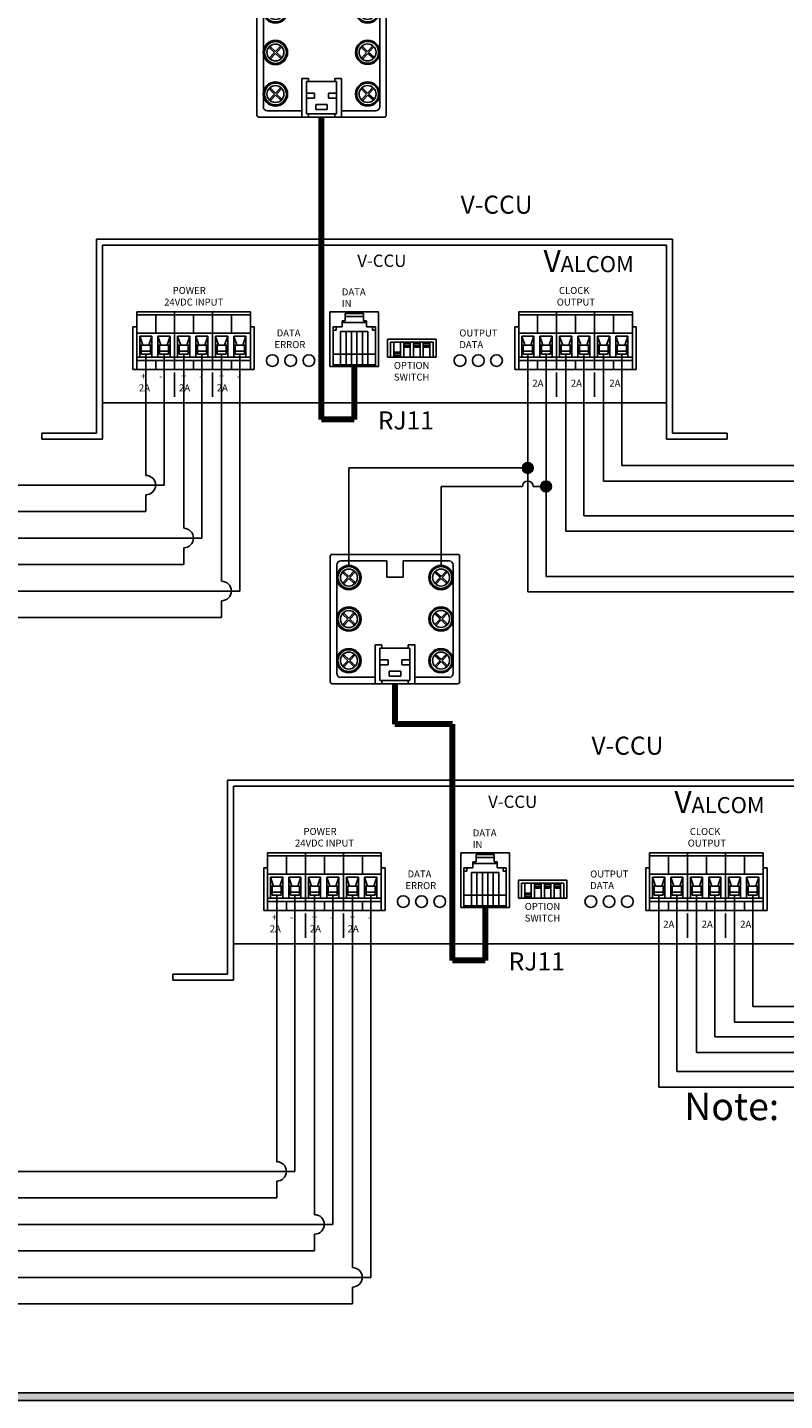
# Model space of a CAD drawing. Units: inches. Extents: x 0 to 133, y 0 to 9.
# Drawn here: x 3 to 6, y 0 to 5 of the extents above; entities that cross this region are included whole.
import ezdxf
from ezdxf.enums import TextEntityAlignment as Align

# ---------------------------------------------------------------- set-up
doc = ezdxf.new("R2010")
doc.units = ezdxf.units.IN
doc.header["$MEASUREMENT"] = 0
doc.styles.add('style1', font='txt')

# ---------------------------------------------------------------- blocks, each defined once
blk = doc.blocks.new('Biscuit Box 6 pin')
for p, q in [((-1, 1.969), (-1, 0.031)), ((-0.969, 2), (0.969, 2)), ((1, 1.969), (1, 0.031)), ((-0.9, 1.837), (-0.9, 0.162)), ((-0.838, 1.9), (-0.125, 1.9)), ((-0.806, 1.715), (-0.728, 1.642)), ((-0.791, 1.731), (-0.713, 1.658)), ((-0.713, 1.658), (-0.631, 1.745)), ((-0.697, 1.643), (-0.615, 1.73)), ((-0.125, 1.65), (-0.125, 1.9)), ((0.125, 1.65), (0.125, 1.9)), ((0.125, 1.9), (0.837, 1.9)), ((0.619, 1.715), (0.697, 1.642)), ((0.634, 1.731), (0.712, 1.658)), ((0.712, 1.658), (0.794, 1.745)), ((0.728, 1.643), (0.81, 1.73)), ((0.9, 1.837), (0.9, 0.162)), ((-0.81, 1.555), (-0.728, 1.642)), ((-0.794, 1.54), (-0.712, 1.627)), ((-0.712, 1.627), (-0.634, 1.553)), ((-0.697, 1.643), (-0.619, 1.569)), ((-0.125, 1.65), (0.125, 1.65)), ((0.615, 1.555), (0.697, 1.642)), ((0.631, 1.54), (0.713, 1.627)), ((0.713, 1.627), (0.791, 1.553)), ((0.728, 1.643), (0.806, 1.569)), ((-0.806, 1.073), (-0.728, 1)), ((-0.791, 1.089), (-0.713, 1.015)), ((-0.713, 1.015), (-0.631, 1.103)), ((-0.697, 1), (-0.615, 1.088)), ((0.619, 1.075), (0.697, 1.001)), ((0.634, 1.091), (0.712, 1.017)), ((0.712, 1.017), (0.794, 1.104)), ((0.728, 1.002), (0.81, 1.089)), ((-0.81, 0.912), (-0.728, 1)), ((-0.794, 0.897), (-0.712, 0.985)), ((-0.712, 0.985), (-0.634, 0.911)), ((-0.697, 1), (-0.619, 0.927)), ((0.615, 0.914), (0.697, 1.001)), ((0.631, 0.899), (0.713, 0.986)), ((0.713, 0.986), (0.791, 0.913)), ((0.728, 1.002), (0.806, 0.929)), ((-0.806, 0.431), (-0.728, 0.357)), ((-0.791, 0.447), (-0.713, 0.373)), ((-0.713, 0.373), (-0.631, 0.46)), ((-0.697, 0.358), (-0.615, 0.445)), ((-0.307, 0.6), (-0.203, 0.6)), ((-0.307, 0), (-0.307, 0.6)), ((-0.232, 0.05), (-0.232, 0.55)), ((-0.232, 0.55), (-0.203, 0.55)), ((-0.232, 0.55), (0.232, 0.55)), ((-0.203, 0.6), (-0.203, 0.55)), ((0.203, 0.6), (0.203, 0.55)), ((0.203, 0.6), (0.307, 0.6)), ((0.203, 0.55), (0.232, 0.55)), ((0.232, 0.05), (0.232, 0.55)), ((0.307, 0), (0.307, 0.6)), ((0.619, 0.431), (0.697, 0.357)), ((0.634, 0.447), (0.712, 0.373)), ((0.712, 0.373), (0.794, 0.46)), ((0.728, 0.358), (0.81, 0.445)), ((-0.81, 0.27), (-0.728, 0.357)), ((-0.794, 0.255), (-0.712, 0.342)), ((-0.712, 0.342), (-0.634, 0.269)), ((-0.697, 0.358), (-0.619, 0.285)), ((-0.232, 0.37), (-0.107, 0.37)), ((-0.232, 0.295), (-0.107, 0.295)), ((-0.107, 0.295), (-0.107, 0.37)), ((0.107, 0.37), (0.232, 0.37)), ((0.107, 0.295), (0.107, 0.37)), ((0.107, 0.295), (0.232, 0.295)), ((0.615, 0.27), (0.697, 0.357)), ((0.631, 0.255), (0.713, 0.342)), ((0.713, 0.342), (0.791, 0.269)), ((0.728, 0.358), (0.806, 0.285)), ((-0.969, 0), (0.969, 0)), ((-0.838, 0.1), (-0.307, 0.1)), ((-0.307, 0), (-0.203, 0)), ((-0.232, 0.05), (-0.203, 0.05)), ((-0.232, 0.05), (0.232, 0.05)), ((-0.203, 0.05), (-0.203, 0)), ((-0.088, 0.195), (0.088, 0.195)), ((-0.088, 0.12), (-0.088, 0.195)), ((-0.088, 0.12), (0.088, 0.12)), ((0.088, 0.12), (0.088, 0.195)), ((0.203, 0.05), (0.232, 0.05)), ((0.203, 0.05), (0.203, 0)), ((0.203, 0), (0.307, 0)), ((0.307, 0.1), (0.837, 0.1))]:
    blk.add_line(p, q)
for centre, radius in [((-0.713, 1.642), 0.188), ((-0.713, 1.642), 0.169), ((-0.713, 1.642), 0.131), ((0.712, 1.642), 0.188), ((0.712, 1.642), 0.169), ((0.712, 1.642), 0.131), ((-0.713, 1), 0.188), ((-0.713, 1), 0.169), ((-0.713, 1), 0.131), ((0.712, 1.002), 0.188), ((0.712, 1.002), 0.169), ((0.712, 1.002), 0.131), ((-0.713, 0.358), 0.188), ((-0.713, 0.358), 0.169), ((-0.713, 0.358), 0.131), ((0.712, 0.358), 0.188), ((0.712, 0.358), 0.169), ((0.712, 0.358), 0.131)]:
    blk.add_circle(centre, radius)
for centre, radius, start, end in [((-0.969, 1.969), 0.0312, 90, 180), ((0.969, 1.969), 0.0312, 360, 90), ((-0.838, 1.837), 0.0625, 90, 180), ((-0.713, 1.642), 0.119, 131.5425, 142.104), ((0.712, 1.642), 0.119, 131.5425, 142.104), ((0.837, 1.837), 0.0625, 360, 90), ((-0.713, 1.642), 0.119, 311.5425, 322.104), ((0.712, 1.642), 0.119, 311.5425, 322.104), ((-0.713, 1), 0.119, 131.5425, 142.104), ((0.712, 1.002), 0.119, 131.5425, 142.104), ((-0.713, 1), 0.119, 311.5425, 322.104), ((0.712, 1.002), 0.119, 311.5425, 322.104), ((-0.713, 0.358), 0.119, 131.5425, 142.104), ((0.712, 0.358), 0.119, 131.5425, 142.104), ((-0.713, 0.358), 0.119, 311.5425, 322.104), ((0.712, 0.358), 0.119, 311.5425, 322.104), ((-0.969, 0.031), 0.0312, 180, 270), ((-0.838, 0.162), 0.0625, 180, 270), ((0.837, 0.162), 0.0625, 270, 360), ((0.969, 0.031), 0.0312, 270, 360)]:
    blk.add_arc(centre, radius, start, end)

msp = doc.modelspace()

# ---------------------------------------------------------------- hatches: boundary and pattern name
h = msp.add_hatch(color=256)
h.paths.add_polyline_path([(11.06, 8.56), (11.06, 0), (0, 0), (0, 8.56)])
h.paths.add_polyline_path([(11.03, 8.53), (11.03, 0.03), (0.03, 0.03), (0.03, 8.53)], flags=16)
for points in [[(4.6048, 3.604, 1), (4.6467, 3.604, 1)], [(4.6751, 3.5324, 1), (4.717, 3.5324, 1)]]:
    msp.add_hatch(color=256).paths.add_polyline_path(points)

# ---------------------------------------------------------------- linework, layer by layer
at = {"lineweight": 100}
for p, q in [((3.8285, 3.7907), (3.8285, 4.9596)), ((3.9549, 3.9964), (3.9549, 3.7907)), ((3.9549, 3.7907), (3.8285, 3.7907)), ((4.1123, 2.77), (4.1123, 2.6139)), ((4.3343, 2.6139), (4.1123, 2.6139)), ((4.3343, 1.7), (4.3343, 2.6139)), ((4.4607, 1.9057), (4.4607, 1.7)), ((4.4607, 1.7), (4.3343, 1.7))]:
    msp.add_line(p, q, dxfattribs=at)
for p, q in [((2.9588, 4.4886), (5.1853, 4.4886)), ((2.9588, 4.4886), (2.9588, 3.7386)), ((2.9822, 4.4652), (5.1619, 4.4652)), ((2.9822, 4.4652), (2.9822, 3.7152)), ((5.1619, 4.4652), (5.1619, 3.7152)), ((5.1853, 4.4886), (5.1853, 3.7386)), ((3.114, 3.9847), (3.114, 4.2074)), ((3.114, 4.2074), (3.2605, 4.2074)), ((3.114, 4.1957), (3.2605, 4.1957)), ((3.1873, 4.1253), (3.1873, 4.1957)), ((3.2605, 4.0316), (3.2605, 4.2074)), ((3.2605, 4.2074), (3.407, 4.2074)), ((3.2605, 4.1957), (3.407, 4.1957)), ((3.3338, 4.1253), (3.3338, 4.1957)), ((3.407, 4.0316), (3.407, 4.2074)), ((3.407, 4.2074), (3.5535, 4.2074)), ((3.407, 4.1957), (3.5535, 4.1957)), ((3.4803, 4.1253), (3.4803, 4.1957)), ((3.5535, 4.0316), (3.5535, 4.2074)), ((3.8611, 4.2074), (3.8611, 3.9964)), ((4.0486, 4.2074), (3.8611, 4.2074)), ((3.8611, 4.2074), (4.0486, 4.2074)), ((3.9197, 4.2015), (3.9197, 4.1722)), ((3.99, 4.2015), (3.9197, 4.2015)), ((3.99, 4.2015), (3.99, 4.1722)), ((4.0486, 4.2074), (4.0486, 3.9964)), ((4.5906, 3.9847), (4.5906, 4.2074)), ((4.5906, 4.2074), (4.7371, 4.2074)), ((4.5906, 4.1957), (4.7371, 4.1957)), ((4.6638, 4.1253), (4.6638, 4.1957)), ((4.7371, 4.0316), (4.7371, 4.2074)), ((4.7371, 4.2074), (4.8836, 4.2074)), ((4.7371, 4.1957), (4.8836, 4.1957)), ((4.8103, 4.1253), (4.8103, 4.1957)), ((4.8836, 4.0316), (4.8836, 4.2074)), ((4.8836, 4.2074), (5.0301, 4.2074)), ((4.8836, 4.1957), (5.0301, 4.1957)), ((4.9568, 4.1253), (4.9568, 4.1957)), ((5.0301, 4.0316), (5.0301, 4.2074)), ((3.0994, 4.1488), (3.0994, 3.9847)), ((3.0994, 4.1488), (3.114, 4.1488)), ((3.5535, 4.1488), (3.5681, 4.1488)), ((3.5681, 4.1488), (3.5681, 3.9847)), ((3.8728, 4.1488), (3.8728, 3.9964)), ((3.908, 4.1488), (3.8728, 4.1488)), ((3.8845, 4.1488), (3.8845, 4.1371)), ((3.9197, 4.1722), (3.908, 4.1722)), ((3.908, 4.1722), (3.908, 4.1488)), ((4.0017, 4.1664), (3.908, 4.1664)), ((3.99, 4.1898), (3.9197, 4.1898)), ((4.0017, 4.1722), (3.99, 4.1722)), ((4.0017, 4.1722), (4.0017, 4.1488)), ((4.0369, 4.1488), (4.0017, 4.1488)), ((4.0252, 4.1488), (4.0252, 4.1371)), ((4.0369, 4.1488), (4.0369, 3.9964)), ((4.576, 4.1488), (4.576, 3.9847)), ((4.576, 4.1488), (4.5906, 4.1488)), ((5.0301, 4.1488), (5.0447, 4.1488)), ((5.0447, 4.1488), (5.0447, 3.9847)), ((3.114, 4.1253), (3.2605, 4.1253)), ((3.1257, 4.0316), (3.1257, 4.1136)), ((3.1375, 4.0785), (3.1257, 4.1136)), ((3.1257, 4.1136), (3.1726, 4.1136)), ((3.1609, 4.0785), (3.1726, 4.1136)), ((3.1726, 4.0316), (3.1726, 4.1136)), ((3.1961, 4.0316), (3.1961, 4.1136)), ((3.2078, 4.0785), (3.1961, 4.1136)), ((3.1961, 4.1136), (3.2429, 4.1136)), ((3.2312, 4.0785), (3.2429, 4.1136)), ((3.2429, 4.0316), (3.2429, 4.1136)), ((3.2605, 4.1253), (3.407, 4.1253)), ((3.284, 4.0785), (3.2722, 4.1136)), ((3.2722, 4.0316), (3.2722, 4.1136)), ((3.2722, 4.1136), (3.3191, 4.1136)), ((3.3074, 4.0785), (3.3191, 4.1136)), ((3.3191, 4.0316), (3.3191, 4.1136)), ((3.3543, 4.0785), (3.3426, 4.1136)), ((3.3426, 4.0316), (3.3426, 4.1136)), ((3.3426, 4.1136), (3.3894, 4.1136)), ((3.3777, 4.0785), (3.3894, 4.1136)), ((3.3894, 4.0316), (3.3894, 4.1136)), ((3.407, 4.1253), (3.5535, 4.1253)), ((3.4187, 4.0316), (3.4187, 4.1136)), ((3.4305, 4.0785), (3.4187, 4.1136)), ((3.4187, 4.1136), (3.4656, 4.1136)), ((3.4539, 4.0785), (3.4656, 4.1136)), ((3.4656, 4.0316), (3.4656, 4.1136)), ((3.489, 4.0316), (3.489, 4.1136)), ((3.5008, 4.0785), (3.489, 4.1136)), ((3.489, 4.1136), (3.5359, 4.1136)), ((3.5242, 4.0785), (3.5359, 4.1136)), ((3.5359, 4.0316), (3.5359, 4.1136)), ((3.8845, 4.1371), (3.8728, 4.1371)), ((3.9021, 4.1312), (3.9021, 4.0023)), ((4.0076, 4.1312), (3.9021, 4.1312)), ((3.9232, 4.1312), (3.9232, 4.0023)), ((3.9443, 4.1312), (3.9443, 4.0023)), ((3.9654, 4.1312), (3.9654, 4.0023)), ((3.9865, 4.1312), (3.9865, 4.0023)), ((4.0076, 4.1312), (4.0076, 4.0023)), ((4.0369, 4.1371), (4.0252, 4.1371)), ((4.0838, 4.1019), (4.2713, 4.1019)), ((4.0838, 4.1019), (4.0838, 4.0316)), ((4.0955, 4.0902), (4.2595, 4.0902)), ((4.0955, 4.0902), (4.0955, 4.0316)), ((4.1081, 4.0902), (4.1081, 4.0316)), ((4.1333, 4.0902), (4.1333, 4.0316)), ((4.146, 4.0902), (4.146, 4.0316)), ((4.1712, 4.0902), (4.1712, 4.0316)), ((4.1838, 4.0902), (4.1838, 4.0316)), ((4.2091, 4.0902), (4.2091, 4.0316)), ((4.2217, 4.0902), (4.2217, 4.0316)), ((4.2469, 4.0902), (4.2469, 4.0316)), ((4.2595, 4.0902), (4.2595, 4.0316)), ((4.2713, 4.1019), (4.2713, 4.0316)), ((4.2713, 4.0902), (4.2713, 4.0316)), ((4.5906, 4.1253), (4.7371, 4.1253)), ((4.614, 4.0785), (4.6023, 4.1136)), ((4.6023, 4.0316), (4.6023, 4.1136)), ((4.6023, 4.1136), (4.6492, 4.1136)), ((4.6375, 4.0785), (4.6492, 4.1136)), ((4.6492, 4.0316), (4.6492, 4.1136)), ((4.6843, 4.0785), (4.6726, 4.1136)), ((4.6726, 4.0316), (4.6726, 4.1136)), ((4.6726, 4.1136), (4.7195, 4.1136)), ((4.7078, 4.0785), (4.7195, 4.1136)), ((4.7195, 4.0316), (4.7195, 4.1136)), ((4.7371, 4.1253), (4.8836, 4.1253)), ((4.7605, 4.0785), (4.7488, 4.1136)), ((4.7488, 4.0316), (4.7488, 4.1136)), ((4.7488, 4.1136), (4.7957, 4.1136)), ((4.784, 4.0785), (4.7957, 4.1136)), ((4.7957, 4.0316), (4.7957, 4.1136)), ((4.8308, 4.0785), (4.8191, 4.1136)), ((4.8191, 4.0316), (4.8191, 4.1136)), ((4.8191, 4.1136), (4.866, 4.1136)), ((4.8543, 4.0785), (4.866, 4.1136)), ((4.866, 4.0316), (4.866, 4.1136)), ((4.8836, 4.1253), (5.0301, 4.1253)), ((4.8953, 4.0316), (4.8953, 4.1136)), ((4.907, 4.0785), (4.8953, 4.1136)), ((4.8953, 4.1136), (4.9422, 4.1136)), ((4.9305, 4.0785), (4.9422, 4.1136)), ((4.9422, 4.0316), (4.9422, 4.1136)), ((4.9656, 4.0316), (4.9656, 4.1136)), ((4.9773, 4.0785), (4.9656, 4.1136)), ((4.9656, 4.1136), (5.0125, 4.1136)), ((5.0008, 4.0785), (5.0125, 4.1136)), ((5.0125, 4.0316), (5.0125, 4.1136)), ((3.1257, 4.0785), (3.1726, 4.0785)), ((3.1316, 4.0433), (3.1316, 4.0785)), ((3.1316, 4.055), (3.1668, 4.055)), ((3.1316, 4.0433), (3.1668, 4.0433)), ((3.1492, 4.0433), (3.1492, 3.5754)), ((3.1668, 4.0433), (3.1668, 4.0785)), ((3.1961, 4.0785), (3.2429, 4.0785)), ((3.2019, 4.0433), (3.2019, 4.0785)), ((3.2019, 4.055), (3.2371, 4.055)), ((3.2019, 4.0433), (3.2371, 4.0433)), ((3.2195, 4.0433), (3.2195, 3.5378)), ((3.2371, 4.0433), (3.2371, 4.0785)), ((3.2722, 4.0785), (3.3191, 4.0785)), ((3.2781, 4.0433), (3.2781, 4.0785)), ((3.2781, 4.055), (3.3133, 4.055)), ((3.2781, 4.0433), (3.3133, 4.0433)), ((3.2957, 4.0433), (3.2957, 3.3707)), ((3.3133, 4.0433), (3.3133, 4.0785)), ((3.3426, 4.0785), (3.3894, 4.0785)), ((3.3484, 4.0433), (3.3484, 4.0785)), ((3.3484, 4.055), (3.3836, 4.055)), ((3.3484, 4.0433), (3.3836, 4.0433)), ((3.366, 4.0433), (3.366, 3.3331)), ((3.3836, 4.0433), (3.3836, 4.0785)), ((3.4187, 4.0785), (3.4656, 4.0785)), ((3.4246, 4.0433), (3.4246, 4.0785)), ((3.4246, 4.055), (3.4597, 4.055)), ((3.4246, 4.0433), (3.4597, 4.0433)), ((3.4422, 4.0433), (3.4422, 3.166)), ((3.4597, 4.0433), (3.4597, 4.0785)), ((3.489, 4.0785), (3.5359, 4.0785)), ((3.4949, 4.0433), (3.4949, 4.0785)), ((3.4949, 4.055), (3.5301, 4.055)), ((3.4949, 4.0433), (3.5301, 4.0433)), ((3.5125, 4.0433), (3.5125, 3.1284)), ((3.5301, 4.0433), (3.5301, 4.0785)), ((4.0369, 4.0433), (3.8728, 4.0433)), ((4.1081, 4.0511), (4.1333, 4.0511)), ((4.1081, 4.0452), (4.1333, 4.0452)), ((4.1081, 4.0374), (4.1333, 4.0374)), ((4.146, 4.0843), (4.1712, 4.0843)), ((4.146, 4.0765), (4.1712, 4.0765)), ((4.146, 4.0707), (4.1712, 4.0707)), ((4.1838, 4.0843), (4.2091, 4.0843)), ((4.1838, 4.0765), (4.2091, 4.0765)), ((4.1838, 4.0707), (4.2091, 4.0707)), ((4.2217, 4.0843), (4.2469, 4.0843)), ((4.2217, 4.0765), (4.2469, 4.0765)), ((4.2217, 4.0707), (4.2469, 4.0707)), ((4.6023, 4.0785), (4.6492, 4.0785)), ((4.6082, 4.0433), (4.6082, 4.0785)), ((4.6082, 4.055), (4.6433, 4.055)), ((4.6082, 4.0433), (4.6433, 4.0433)), ((4.6257, 4.0433), (4.6257, 3.625)), ((4.6433, 4.0433), (4.6433, 4.0785)), ((4.6726, 4.0785), (4.7195, 4.0785)), ((4.6785, 4.0433), (4.6785, 4.0785)), ((4.6785, 4.055), (4.7136, 4.055)), ((4.6785, 4.0433), (4.7136, 4.0433)), ((4.6961, 4.0433), (4.6961, 3.5534)), ((4.7136, 4.0433), (4.7136, 4.0785)), ((4.7488, 4.0785), (4.7957, 4.0785)), ((4.7547, 4.0433), (4.7547, 4.0785)), ((4.7547, 4.055), (4.7898, 4.055)), ((4.7547, 4.0433), (4.7898, 4.0433)), ((4.7722, 4.0433), (4.7722, 3.3592)), ((4.7898, 4.0433), (4.7898, 4.0785)), ((4.8191, 4.0785), (4.866, 4.0785)), ((4.825, 4.0433), (4.825, 4.0785)), ((4.825, 4.055), (4.8601, 4.055)), ((4.825, 4.0433), (4.8601, 4.0433)), ((4.8426, 4.0433), (4.8426, 3.4192)), ((4.8601, 4.0433), (4.8601, 4.0785)), ((4.8953, 4.0785), (4.9422, 4.0785)), ((4.9012, 4.0433), (4.9012, 4.0785)), ((4.9012, 4.055), (4.9363, 4.055)), ((4.9012, 4.0433), (4.9363, 4.0433)), ((4.9187, 4.0433), (4.9187, 3.5536)), ((4.9363, 4.0433), (4.9363, 4.0785)), ((4.9656, 4.0785), (5.0125, 4.0785)), ((4.9715, 4.0433), (4.9715, 4.0785)), ((4.9715, 4.055), (5.0066, 4.055)), ((4.9715, 4.0433), (5.0066, 4.0433)), ((4.989, 4.0433), (4.989, 3.6136)), ((5.0066, 4.0433), (5.0066, 4.0785)), ((3.0994, 3.9847), (3.5681, 3.9847)), ((3.114, 4.0316), (3.2605, 4.0316)), ((3.114, 4.0199), (3.2605, 4.0199)), ((3.2605, 3.9847), (3.114, 3.9847)), ((3.1873, 3.9847), (3.1873, 4.0199)), ((3.2605, 3.9847), (3.2605, 4.0316)), ((3.2605, 4.0316), (3.407, 4.0316)), ((3.2605, 4.0199), (3.407, 4.0199)), ((3.407, 3.9847), (3.2605, 3.9847)), ((3.3338, 3.9847), (3.3338, 4.0199)), ((3.407, 3.9847), (3.407, 4.0316)), ((3.407, 4.0316), (3.5535, 4.0316)), ((3.407, 4.0199), (3.5535, 4.0199)), ((3.5535, 3.9847), (3.407, 3.9847)), ((3.4803, 3.9847), (3.4803, 4.0199)), ((3.5535, 3.9847), (3.5535, 4.0316)), ((4.0486, 3.9964), (3.8611, 3.9964)), ((4.0486, 3.9964), (3.8611, 3.9964)), ((3.8611, 3.9964), (4.0486, 3.9964)), ((4.0369, 4.0023), (3.8728, 4.0023)), ((4.0838, 4.0316), (4.2713, 4.0316)), ((4.576, 3.9847), (5.0447, 3.9847)), ((4.5906, 4.0316), (4.7371, 4.0316)), ((4.5906, 4.0199), (4.7371, 4.0199)), ((4.7371, 3.9847), (4.5906, 3.9847)), ((4.6638, 3.9847), (4.6638, 4.0199)), ((4.7371, 4.0316), (4.8836, 4.0316)), ((4.7371, 3.9847), (4.7371, 4.0316)), ((4.7371, 4.0199), (4.8836, 4.0199)), ((4.8836, 3.9847), (4.7371, 3.9847)), ((4.8103, 3.9847), (4.8103, 4.0199)), ((4.8836, 4.0316), (5.0301, 4.0316)), ((4.8836, 3.9847), (4.8836, 4.0316)), ((4.8836, 4.0199), (5.0301, 4.0199)), ((5.0301, 3.9847), (4.8836, 3.9847)), ((4.9568, 3.9847), (4.9568, 4.0199)), ((5.0301, 3.9847), (5.0301, 4.0316)), ((3.2606, 3.973), (3.2606, 3.8792)), ((3.4071, 3.973), (3.4071, 3.8792)), ((4.7371, 3.973), (4.7371, 3.8792)), ((4.8836, 3.973), (4.8836, 3.8792)), ((2.9822, 3.8558), (5.1619, 3.8558)), ((2.9588, 3.7386), (2.7478, 3.7386)), ((2.7478, 3.7386), (2.7478, 3.7152)), ((2.9822, 3.7152), (2.7478, 3.7152)), ((5.1619, 3.7152), (5.3963, 3.7152)), ((5.1853, 3.7386), (5.3963, 3.7386)), ((5.3963, 3.7386), (5.3963, 3.7152)), ((4.6048, 3.604), (3.9342, 3.604)), ((3.9342, 3.2274), (3.9342, 3.604)), ((4.6257, 3.583), (4.6257, 3.125)), ((1.8334, 3.5378), (3.2195, 3.5378)), ((4.6048, 3.5324), (4.2905, 3.5324)), ((4.2905, 3.2274), (4.2905, 3.5324)), ((4.6751, 3.5324), (4.6467, 3.5324)), ((4.6961, 3.5114), (4.6961, 3.185)), ((3.1492, 3.5002), (3.1492, 3.4355)), ((1.7586, 3.4355), (3.1492, 3.4355)), ((1.6496, 3.3331), (3.366, 3.3331)), ((3.2957, 3.2956), (3.2957, 3.2308)), ((1.5747, 3.2308), (3.2957, 3.2308)), ((1.4675, 3.1284), (3.5125, 3.1284)), ((3.4422, 3.0909), (3.4422, 3.0261)), ((1.3927, 3.0261), (3.4422, 3.0261)), ((3.4646, 2.3979), (5.6912, 2.3979)), ((3.4646, 2.3979), (3.4646, 1.6479)), ((3.488, 2.3745), (5.6677, 2.3745)), ((3.488, 2.3745), (3.488, 1.6245)), ((3.6199, 1.894), (3.6199, 2.1166)), ((3.6199, 2.1166), (3.7664, 2.1166)), ((3.6199, 2.1049), (3.7664, 2.1049)), ((3.6931, 2.0346), (3.6931, 2.1049)), ((3.7664, 1.9409), (3.7664, 2.1166)), ((3.7664, 2.1166), (3.9129, 2.1166)), ((3.7664, 2.1049), (3.9129, 2.1049)), ((3.8396, 2.0346), (3.8396, 2.1049)), ((3.9129, 1.9409), (3.9129, 2.1166)), ((3.9129, 2.1166), (4.0593, 2.1166)), ((3.9129, 2.1049), (4.0593, 2.1049)), ((3.9861, 2.0346), (3.9861, 2.1049)), ((4.0593, 1.9409), (4.0593, 2.1166)), ((4.3669, 2.1166), (4.3669, 1.9057)), ((4.5544, 2.1166), (4.3669, 2.1166)), ((4.3669, 2.1166), (4.5544, 2.1166)), ((4.4255, 2.0815), (4.4138, 2.0815)), ((4.4138, 2.0815), (4.4138, 2.0581)), ((4.5076, 2.0756), (4.4138, 2.0756)), ((4.4255, 2.1108), (4.4255, 2.0815)), ((4.4959, 2.1108), (4.4255, 2.1108)), ((4.4959, 2.0991), (4.4255, 2.0991)), ((4.4959, 2.1108), (4.4959, 2.0815)), ((4.5076, 2.0815), (4.4959, 2.0815)), ((4.5076, 2.0815), (4.5076, 2.0581)), ((4.5544, 2.1166), (4.5544, 1.9057)), ((5.0964, 1.894), (5.0964, 2.1166)), ((5.0964, 2.1166), (5.2429, 2.1166)), ((5.0964, 2.1049), (5.2429, 2.1049)), ((5.1697, 2.0346), (5.1697, 2.1049)), ((5.2429, 1.9409), (5.2429, 2.1166)), ((5.2429, 2.1166), (5.3894, 2.1166)), ((5.2429, 2.1049), (5.3894, 2.1049)), ((5.3162, 2.0346), (5.3162, 2.1049)), ((5.3894, 1.9409), (5.3894, 2.1166)), ((5.3894, 2.1166), (5.5359, 2.1166)), ((5.3894, 2.1049), (5.5359, 2.1049)), ((5.4627, 2.0346), (5.4627, 2.1049)), ((5.5359, 1.9409), (5.5359, 2.1166)), ((3.6052, 2.0581), (3.6052, 1.894)), ((3.6052, 2.0581), (3.6199, 2.0581)), ((3.6199, 2.0346), (3.7664, 2.0346)), ((3.6316, 1.9409), (3.6316, 2.0229)), ((3.6433, 1.9877), (3.6316, 2.0229)), ((3.6316, 2.0229), (3.6785, 2.0229)), ((3.6667, 1.9877), (3.6785, 2.0229)), ((3.6785, 1.9409), (3.6785, 2.0229)), ((3.7019, 1.9409), (3.7019, 2.0229)), ((3.7136, 1.9877), (3.7019, 2.0229)), ((3.7019, 2.0229), (3.7488, 2.0229)), ((3.7371, 1.9877), (3.7488, 2.0229)), ((3.7488, 1.9409), (3.7488, 2.0229)), ((3.7664, 2.0346), (3.9129, 2.0346)), ((3.7898, 1.9877), (3.7781, 2.0229)), ((3.7781, 1.9409), (3.7781, 2.0229)), ((3.7781, 2.0229), (3.825, 2.0229)), ((3.8132, 1.9877), (3.825, 2.0229)), ((3.825, 1.9409), (3.825, 2.0229)), ((3.8601, 1.9877), (3.8484, 2.0229)), ((3.8484, 1.9409), (3.8484, 2.0229)), ((3.8484, 2.0229), (3.8953, 2.0229)), ((3.8835, 1.9877), (3.8953, 2.0229)), ((3.8953, 1.9409), (3.8953, 2.0229)), ((3.9129, 2.0346), (4.0593, 2.0346)), ((3.9246, 1.9409), (3.9246, 2.0229)), ((3.9363, 1.9877), (3.9246, 2.0229)), ((3.9246, 2.0229), (3.9714, 2.0229)), ((3.9597, 1.9877), (3.9714, 2.0229)), ((3.9714, 1.9409), (3.9714, 2.0229)), ((3.9949, 1.9409), (3.9949, 2.0229)), ((4.0066, 1.9877), (3.9949, 2.0229)), ((3.9949, 2.0229), (4.0418, 2.0229)), ((4.03, 1.9877), (4.0418, 2.0229)), ((4.0418, 1.9409), (4.0418, 2.0229)), ((4.0593, 2.0581), (4.074, 2.0581)), ((4.074, 2.0581), (4.074, 1.894)), ((4.3787, 2.0581), (4.3787, 1.9057)), ((4.4138, 2.0581), (4.3787, 2.0581)), ((4.3904, 2.0463), (4.3787, 2.0463)), ((4.3904, 2.0581), (4.3904, 2.0463)), ((4.408, 2.0405), (4.408, 1.9116)), ((4.5134, 2.0405), (4.408, 2.0405)), ((4.4291, 2.0405), (4.4291, 1.9116)), ((4.4502, 2.0405), (4.4502, 1.9116)), ((4.4713, 2.0405), (4.4713, 1.9116)), ((4.4924, 2.0405), (4.4924, 1.9116)), ((4.5427, 2.0581), (4.5076, 2.0581)), ((4.5134, 2.0405), (4.5134, 1.9116)), ((4.531, 2.0581), (4.531, 2.0463)), ((4.5427, 2.0463), (4.531, 2.0463)), ((4.5427, 2.0581), (4.5427, 1.9057)), ((5.0818, 2.0581), (5.0818, 1.894)), ((5.0818, 2.0581), (5.0964, 2.0581)), ((5.0964, 2.0346), (5.2429, 2.0346)), ((5.1199, 1.9877), (5.1081, 2.0229)), ((5.1081, 1.9409), (5.1081, 2.0229)), ((5.1081, 2.0229), (5.155, 2.0229)), ((5.1433, 1.9877), (5.155, 2.0229)), ((5.155, 1.9409), (5.155, 2.0229)), ((5.1902, 1.9877), (5.1785, 2.0229)), ((5.1785, 1.9409), (5.1785, 2.0229)), ((5.1785, 2.0229), (5.2253, 2.0229)), ((5.2136, 1.9877), (5.2253, 2.0229)), ((5.2253, 1.9409), (5.2253, 2.0229)), ((5.2429, 2.0346), (5.3894, 2.0346)), ((5.2664, 1.9877), (5.2546, 2.0229)), ((5.2546, 1.9409), (5.2546, 2.0229)), ((5.2546, 2.0229), (5.3015, 2.0229)), ((5.2898, 1.9877), (5.3015, 2.0229)), ((5.3015, 1.9409), (5.3015, 2.0229)), ((5.3367, 1.9877), (5.325, 2.0229)), ((5.325, 1.9409), (5.325, 2.0229)), ((5.325, 2.0229), (5.3718, 2.0229)), ((5.3601, 1.9877), (5.3718, 2.0229)), ((5.3718, 1.9409), (5.3718, 2.0229)), ((5.3894, 2.0346), (5.5359, 2.0346)), ((5.4011, 1.9409), (5.4011, 2.0229)), ((5.4129, 1.9877), (5.4011, 2.0229)), ((5.4011, 2.0229), (5.448, 2.0229)), ((5.4363, 1.9877), (5.448, 2.0229)), ((5.448, 1.9409), (5.448, 2.0229)), ((5.4714, 1.9409), (5.4714, 2.0229)), ((5.4832, 1.9877), (5.4714, 2.0229)), ((5.4714, 2.0229), (5.5183, 2.0229)), ((5.5066, 1.9877), (5.5183, 2.0229)), ((5.5183, 1.9409), (5.5183, 2.0229)), ((5.5359, 2.0581), (5.5505, 2.0581)), ((5.5505, 2.0581), (5.5505, 1.894)), ((3.6316, 1.9877), (3.6785, 1.9877)), ((3.6374, 1.9526), (3.6374, 1.9877)), ((3.6374, 1.9643), (3.6726, 1.9643)), ((3.6726, 1.9526), (3.6726, 1.9877)), ((3.7019, 1.9877), (3.7488, 1.9877)), ((3.7078, 1.9526), (3.7078, 1.9877)), ((3.7078, 1.9643), (3.7429, 1.9643)), ((3.7429, 1.9526), (3.7429, 1.9877)), ((3.7781, 1.9877), (3.825, 1.9877)), ((3.7839, 1.9526), (3.7839, 1.9877)), ((3.7839, 1.9643), (3.8191, 1.9643)), ((3.8191, 1.9526), (3.8191, 1.9877)), ((3.8484, 1.9877), (3.8953, 1.9877)), ((3.8542, 1.9526), (3.8542, 1.9877)), ((3.8542, 1.9643), (3.8894, 1.9643)), ((3.8894, 1.9526), (3.8894, 1.9877)), ((3.9246, 1.9877), (3.9714, 1.9877)), ((3.9304, 1.9526), (3.9304, 1.9877)), ((3.9304, 1.9643), (3.9656, 1.9643)), ((3.9656, 1.9526), (3.9656, 1.9877)), ((3.9949, 1.9877), (4.0418, 1.9877)), ((4.0007, 1.9526), (4.0007, 1.9877)), ((4.0007, 1.9643), (4.0359, 1.9643)), ((4.0359, 1.9526), (4.0359, 1.9877)), ((4.5896, 2.0112), (4.7771, 2.0112)), ((4.5896, 2.0112), (4.5896, 1.9409)), ((4.6013, 1.9995), (4.7654, 1.9995)), ((4.6013, 1.9995), (4.6013, 1.9409)), ((4.6139, 1.9995), (4.6139, 1.9409)), ((4.6392, 1.9995), (4.6392, 1.9409)), ((4.6518, 1.9995), (4.6518, 1.9409)), ((4.6518, 1.9936), (4.677, 1.9936)), ((4.6518, 1.9858), (4.677, 1.9858)), ((4.6518, 1.98), (4.677, 1.98)), ((4.677, 1.9995), (4.677, 1.9409)), ((4.6897, 1.9995), (4.6897, 1.9409)), ((4.6897, 1.9936), (4.7149, 1.9936)), ((4.6897, 1.9858), (4.7149, 1.9858)), ((4.6897, 1.98), (4.7149, 1.98)), ((4.7149, 1.9995), (4.7149, 1.9409)), ((4.7275, 1.9995), (4.7275, 1.9409)), ((4.7275, 1.9936), (4.7527, 1.9936)), ((4.7275, 1.9858), (4.7527, 1.9858)), ((4.7275, 1.98), (4.7527, 1.98)), ((4.7527, 1.9995), (4.7527, 1.9409)), ((4.7654, 1.9995), (4.7654, 1.9409)), ((4.7771, 2.0112), (4.7771, 1.9409)), ((4.7771, 1.9995), (4.7771, 1.9409)), ((5.1081, 1.9877), (5.155, 1.9877)), ((5.114, 1.9526), (5.114, 1.9877)), ((5.114, 1.9643), (5.1492, 1.9643)), ((5.1492, 1.9526), (5.1492, 1.9877)), ((5.1785, 1.9877), (5.2253, 1.9877)), ((5.1843, 1.9526), (5.1843, 1.9877)), ((5.1843, 1.9643), (5.2195, 1.9643)), ((5.2195, 1.9526), (5.2195, 1.9877)), ((5.2546, 1.9877), (5.3015, 1.9877)), ((5.2605, 1.9526), (5.2605, 1.9877)), ((5.2605, 1.9643), (5.2957, 1.9643)), ((5.2957, 1.9526), (5.2957, 1.9877)), ((5.325, 1.9877), (5.3718, 1.9877)), ((5.3308, 1.9526), (5.3308, 1.9877)), ((5.3308, 1.9643), (5.366, 1.9643)), ((5.366, 1.9526), (5.366, 1.9877)), ((5.4011, 1.9877), (5.448, 1.9877)), ((5.407, 1.9526), (5.407, 1.9877)), ((5.407, 1.9643), (5.4421, 1.9643)), ((5.4421, 1.9526), (5.4421, 1.9877)), ((5.4714, 1.9877), (5.5183, 1.9877)), ((5.4773, 1.9526), (5.4773, 1.9877)), ((5.4773, 1.9643), (5.5125, 1.9643)), ((5.5125, 1.9526), (5.5125, 1.9877)), ((3.6199, 1.9409), (3.7664, 1.9409)), ((3.6199, 1.9291), (3.7664, 1.9291)), ((3.6374, 1.9526), (3.6726, 1.9526)), ((3.655, 1.9526), (3.655, 0.9229)), ((3.6931, 1.894), (3.6931, 1.9291)), ((3.7078, 1.9526), (3.7429, 1.9526)), ((3.7253, 1.9526), (3.7253, 0.8854)), ((3.7664, 1.894), (3.7664, 1.9409)), ((3.7664, 1.9409), (3.9129, 1.9409)), ((3.7664, 1.9291), (3.9129, 1.9291)), ((3.7839, 1.9526), (3.8191, 1.9526)), ((3.8015, 1.9526), (3.8015, 0.7182)), ((3.8396, 1.894), (3.8396, 1.9291)), ((3.8542, 1.9526), (3.8894, 1.9526)), ((3.8718, 1.9526), (3.8718, 0.6807)), ((3.9129, 1.894), (3.9129, 1.9409)), ((3.9129, 1.9409), (4.0593, 1.9409)), ((3.9129, 1.9291), (4.0593, 1.9291)), ((3.9304, 1.9526), (3.9656, 1.9526)), ((3.948, 1.9526), (3.948, 0.5136)), ((3.9861, 1.894), (3.9861, 1.9291)), ((4.0007, 1.9526), (4.0359, 1.9526)), ((4.0183, 1.9526), (4.0183, 0.476)), ((4.0593, 1.894), (4.0593, 1.9409)), ((4.5427, 1.9526), (4.3787, 1.9526)), ((4.5427, 1.9116), (4.3787, 1.9116)), ((4.5896, 1.9409), (4.7771, 1.9409)), ((4.6139, 1.9604), (4.6392, 1.9604)), ((4.6139, 1.9545), (4.6392, 1.9545)), ((4.6139, 1.9467), (4.6392, 1.9467)), ((5.0964, 1.9409), (5.2429, 1.9409)), ((5.0964, 1.9291), (5.2429, 1.9291)), ((5.114, 1.9526), (5.1492, 1.9526)), ((5.1316, 1.9526), (5.1316, 1.2116)), ((5.1697, 1.894), (5.1697, 1.9291)), ((5.1843, 1.9526), (5.2195, 1.9526)), ((5.2019, 1.9526), (5.2019, 1.2716)), ((5.2429, 1.9409), (5.3894, 1.9409)), ((5.2429, 1.894), (5.2429, 1.9409)), ((5.2429, 1.9291), (5.3894, 1.9291)), ((5.2605, 1.9526), (5.2957, 1.9526)), ((5.2781, 1.9526), (5.2781, 1.345)), ((5.3162, 1.894), (5.3162, 1.9291)), ((5.3308, 1.9526), (5.366, 1.9526)), ((5.3484, 1.9526), (5.3484, 1.4051)), ((5.3894, 1.9409), (5.5359, 1.9409)), ((5.3894, 1.894), (5.3894, 1.9409)), ((5.3894, 1.9291), (5.5359, 1.9291)), ((5.407, 1.9526), (5.4421, 1.9526)), ((5.4246, 1.9526), (5.4246, 1.4628)), ((5.4627, 1.894), (5.4627, 1.9291)), ((5.4773, 1.9526), (5.5125, 1.9526)), ((5.4949, 1.9526), (5.4949, 1.5229)), ((5.5359, 1.894), (5.5359, 1.9409)), ((3.6052, 1.894), (4.074, 1.894)), ((3.7664, 1.894), (3.6199, 1.894)), ((3.9129, 1.894), (3.7664, 1.894)), ((3.7664, 1.8823), (3.7664, 1.7885)), ((4.0593, 1.894), (3.9129, 1.894)), ((3.9129, 1.8823), (3.9129, 1.7885)), ((4.5544, 1.9057), (4.3669, 1.9057)), ((4.5544, 1.9057), (4.3669, 1.9057)), ((4.3669, 1.9057), (4.5544, 1.9057)), ((5.0818, 1.894), (5.5505, 1.894)), ((5.2429, 1.894), (5.0964, 1.894)), ((5.3894, 1.894), (5.2429, 1.894)), ((5.2429, 1.8823), (5.2429, 1.7885)), ((5.5359, 1.894), (5.3894, 1.894)), ((5.3894, 1.8823), (5.3894, 1.7885)), ((3.488, 1.7651), (5.6677, 1.7651)), ((3.4646, 1.6479), (3.2537, 1.6479)), ((3.2537, 1.6479), (3.2537, 1.6245)), ((3.488, 1.6245), (3.2537, 1.6245)), ((1.8334, 0.8854), (3.7253, 0.8854)), ((3.655, 0.8478), (3.655, 0.783)), ((1.7586, 0.783), (3.655, 0.783)), ((1.6496, 0.6807), (3.8718, 0.6807)), ((3.8015, 0.6431), (3.8015, 0.5783)), ((1.5747, 0.5783), (3.8015, 0.5783)), ((1.4675, 0.476), (4.0183, 0.476)), ((3.948, 0.4384), (3.948, 0.3736)), ((1.3927, 0.3736), (3.948, 0.3736)), ((0, 0), (11.06, 0)), ((0.03, 0.03), (11.03, 0.03))]:
    msp.add_line(p, q)
at = {"color": 7}
for p, q in [((4.989, 3.6136), (6.6264, 3.6136)), ((4.9187, 3.5536), (6.6864, 3.5536)), ((4.8426, 3.4192), (6.7921, 3.4192)), ((4.7722, 3.3592), (6.8521, 3.3592)), ((4.6961, 3.185), (6.9327, 3.185)), ((4.6257, 3.125), (6.9927, 3.125)), ((5.4949, 1.5229), (7.4261, 1.5229)), ((5.4246, 1.4628), (7.5052, 1.4628)), ((5.3484, 1.4051), (7.5919, 1.4051)), ((5.2781, 1.345), (7.6519, 1.345)), ((5.2019, 1.2716), (7.7325, 1.2716)), ((5.1316, 1.2116), (7.7925, 1.2116))]:
    msp.add_line(p, q, dxfattribs=at)
for centre, radius in [((3.6384, 4.0191), 0.0227), ((3.709, 4.0191), 0.0227), ((3.7796, 4.0191), 0.0227), ((4.3636, 4.0191), 0.0227), ((4.4342, 4.0191), 0.0227), ((4.5047, 4.0191), 0.0227), ((4.6257, 3.604), 0.021), ((4.6961, 3.5324), 0.021), ((4.1443, 1.9284), 0.0227), ((4.2149, 1.9284), 0.0227), ((4.2854, 1.9284), 0.0227), ((4.8694, 1.9284), 0.0227), ((4.94, 1.9284), 0.0227), ((5.0106, 1.9284), 0.0227)]:
    msp.add_circle(centre, radius)
for centre, radius, start, end in [((3.1492, 3.5378), 0.0376, 270, 90), ((4.6257, 3.5324), 0.021, 0, 180), ((3.2957, 3.3331), 0.0376, 270, 90), ((3.4422, 3.1284), 0.0376, 270, 90), ((3.655, 0.8854), 0.0376, 270, 90), ((3.8015, 0.6807), 0.0376, 270, 90), ((3.948, 0.476), 0.0376, 270, 90)]:
    msp.add_arc(centre, radius, start, end)

# ---------------------------------------------------------------- block references
at = {"xscale": 0.25, "yscale": 0.25, "zscale": 0.25}
for p in [(3.8285, 4.9596), (4.1123, 2.77)]:
    msp.add_blockref('Biscuit Box 6 pin', p, dxfattribs=at)

# ---------------------------------------------------------------- texts
at = {"color": 7, "style": 'style1'}
for s, p in [('V-CCU', (4.505, 4.6215)), ('RJ11', (4.1545, 3.7877)), ('V-CCU', (5.0109, 2.5308)), ('RJ11', (4.6603, 1.697))]:
    msp.add_text(s, height=0.06981, dxfattribs=at).set_placement(p, align=Align.MIDDLE_CENTER)
for s, height, p in [('V', 0.0856, (4.6863, 4.3608)), ('ALCOM', 0.06209, (4.7523, 4.3608)), ('V', 0.0856, (5.1922, 2.27)), ('ALCOM', 0.06209, (5.2582, 2.27))]:
    msp.add_text(s, height=height).set_placement(p)
at = {"style": 'style1'}
msp.add_text('Note:', height=0.10609, dxfattribs=at).set_placement((5.2302, 1.0836))
at = {"attachment_point": 1}
for s, insert, char_height in [('V-CCU', (3.9666, 4.4285), 0.0476), ('    POWER\\P24VDC INPUT', (3.22, 4.3035), 0.026982), (' CLOCK\\POUTPUT', (4.7379, 4.3035), 0.02698), ('DATA\\P   IN', (3.9069, 4.2979), 0.02698), (' DATA\\PERROR', (3.6467, 4.1391), 0.02698), ('OUTPUT\\P  DATA', (4.361, 4.1391), 0.02698), ('OPTION\\PSWITCH', (4.108, 4.0137), 0.02698), (' +      -\\P   2A', (3.1225, 3.9722), 0.02698), (' +      -\\P   2A', (3.2775, 3.9722), 0.02698), (' +      -\\P   2A', (3.4234, 3.9722), 0.02698), ('2A', (4.6433, 3.9451), 0.02698), ('2A', (4.7921, 3.9451), 0.02698), ('2A', (4.9409, 3.9451), 0.02698), ('V-CCU', (4.4724, 2.3377), 0.0476), ('    POWER\\P24VDC INPUT', (3.7258, 2.2128), 0.026982), ('DATA\\P   IN', (4.4128, 2.2072), 0.02698), (' CLOCK\\POUTPUT', (5.2438, 2.2128), 0.02698), (' DATA\\PERROR', (4.1526, 2.0484), 0.02698), ('OUTPUT\\P  DATA', (4.8668, 2.0484), 0.02698), ('OPTION\\PSWITCH', (4.6138, 1.9229), 0.02698), (' +      -\\P   2A', (3.6283, 1.8815), 0.02698), (' +      -\\P   2A', (3.7834, 1.8815), 0.02698), (' +      -\\P   2A', (3.9293, 1.8815), 0.02698), ('2A', (5.1492, 1.8544), 0.02698), ('2A', (5.2979, 1.8544), 0.02698), ('2A', (5.4467, 1.8544), 0.02698)]:
    msp.add_mtext(s, dxfattribs=dict(at, insert=insert, char_height=char_height))

doc.saveas('drawing.dxf')
